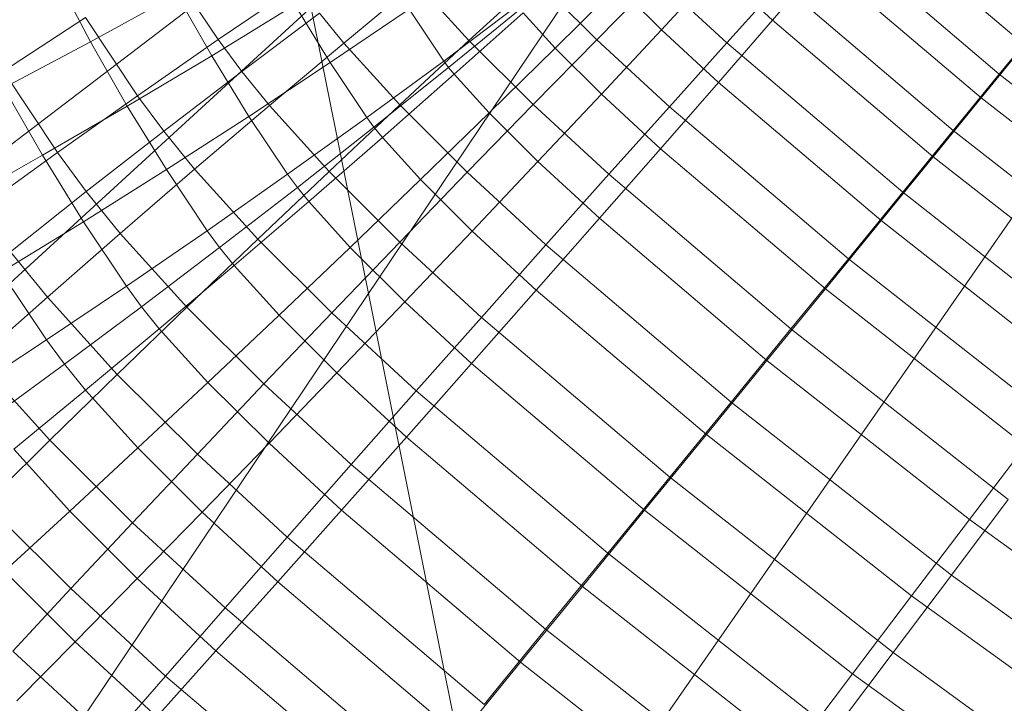
# Model space of a CAD drawing. Units: millimetres. Extents: x 1200 to 10768, y 520 to 7346.
# Drawn here: x 5345 to 5349, y 5447 to 5450 of the extents above; entities that cross this region are included whole.
import ezdxf

# ---------------------------------------------------------------- set-up
doc = ezdxf.new("R2010")
doc.units = ezdxf.units.MM
doc.linetypes.add('K5LT32780', pattern=[0])
doc.linetypes.add('K5LT32796', pattern=[0])
doc.layers.get('0').update_dxf_attribs({"true_color": 0x3d8706})

# ---------------------------------------------------------------- blocks, each defined once
blk = doc.blocks.new('U1')
at = {"color": 61, "linetype": 'K5LT32780', "lineweight": 18, "true_color": 0xd6e499}
for p, q in [((5342.5298, 5443.7524), (5359.396, 5468.8179)), ((5341.7886, 5439.458), (5358.4824, 5463.4712)), ((5326.793, 5432.7051), (5348.8467, 5452.9116)), ((5322.52, 5432.7505), (5345.7788, 5450.4756)), ((5347.8398, 5440.2026), (5345.7788, 5450.4756))]:
    blk.add_line(p, q, dxfattribs=at)
blk = doc.blocks.new('U3')
at = {"color": 134, "linetype": 'K5LT32796', "lineweight": 18, "true_color": 0x1bb194}
for p, q in [((5348.6924, 5450.0083), (5348.062, 5450.543)), ((5348.5923, 5449.8916), (5347.9126, 5450.4687)), ((5345.4712, 5450.0293), (5345.2725, 5450.3281)), ((5347.4658, 5450.3101), (5347.2422, 5450.0684)), ((5347.686, 5450.1074), (5347.4658, 5450.3101)), ((5347.8843, 5450.3364), (5347.686, 5450.1074)), ((5348.52, 5449.7969), (5347.8843, 5450.3364)), ((5344.9604, 5450.021), (5344.8228, 5450.2827)), ((5346.4727, 5450.0254), (5346.7397, 5450.272)), ((5346.9839, 5450.0288), (5346.7397, 5450.272)), ((5346.9839, 5450.0288), (5347.2251, 5450.2734)), ((5347.5034, 5450.0166), (5347.2251, 5450.2734)), ((5345.4712, 5450.0293), (5345.7925, 5450.248)), ((5345.9727, 5450.0151), (5346.2637, 5450.2568)), ((5346.4727, 5450.0254), (5346.2637, 5450.2568)), ((5347.0669, 5450.2427), (5346.8174, 5449.9951)), ((5347.2422, 5450.0684), (5347.0669, 5450.2427)), ((5347.5034, 5450.0166), (5347.7173, 5450.2534)), ((5348.4082, 5449.6665), (5347.7173, 5450.2534)), ((5345.3042, 5450.2109), (5344.9604, 5450.021)), ((5345.4448, 5449.9648), (5345.3042, 5450.2109)), ((5345.7764, 5450.1685), (5345.4448, 5449.9648)), ((5345.9189, 5449.9375), (5345.7764, 5450.1685)), ((5346.2344, 5450.1514), (5345.9189, 5449.9375)), ((5346.3726, 5449.9438), (5346.2344, 5450.1514)), ((5346.6675, 5450.165), (5346.3726, 5449.9438)), ((5346.6772, 5450.1514), (5346.3916, 5449.9185)), ((5344.6128, 5449.9028), (5344.9409, 5450.1172)), ((5345.1489, 5449.8052), (5344.9409, 5450.1172)), ((5345.5649, 5449.9019), (5345.875, 5450.1353)), ((5345.9727, 5450.0151), (5345.875, 5450.1353)), ((5346.689, 5450.1367), (5346.4141, 5449.8906)), ((5346.8174, 5449.9951), (5346.689, 5450.1367)), ((5347.686, 5450.1074), (5347.4697, 5449.8584)), ((5348.3286, 5449.5615), (5347.686, 5450.1074)), ((5348.5923, 5449.8916), (5348.7563, 5450.0918)), ((5347.2422, 5450.0684), (5347.002, 5449.811)), ((5347.4697, 5449.8584), (5347.2422, 5450.0684)), ((5344.9604, 5450.021), (5344.6147, 5449.8364)), ((5345.1074, 5449.7632), (5344.9604, 5450.021)), ((5345.1489, 5449.8052), (5345.4712, 5450.0293)), ((5345.5649, 5449.9019), (5345.4712, 5450.0293)), ((5345.6753, 5449.7656), (5345.9727, 5450.0151)), ((5346.1963, 5449.7681), (5345.9727, 5450.0151)), ((5346.1963, 5449.7681), (5346.4727, 5450.0254)), ((5346.73, 5449.7695), (5346.4727, 5450.0254)), ((5346.8174, 5449.9951), (5346.5537, 5449.7363)), ((5346.73, 5449.7695), (5346.9839, 5450.0288)), ((5347.002, 5449.811), (5346.8174, 5449.9951)), ((5347.2739, 5449.7612), (5346.9839, 5450.0288)), ((5347.2739, 5449.7612), (5347.5034, 5450.0166)), ((5348.2065, 5449.4194), (5347.5034, 5450.0166)), ((5348.6924, 5450.0083), (5348.52, 5449.7969)), ((5345.4448, 5449.9648), (5345.1074, 5449.7632)), ((5345.5938, 5449.7227), (5345.4448, 5449.9648)), ((5345.9189, 5449.9375), (5345.5938, 5449.7227)), ((5346.0649, 5449.7187), (5345.9189, 5449.9375)), ((5346.3726, 5449.9438), (5346.0649, 5449.7187)), ((5346.3916, 5449.9185), (5346.0933, 5449.6797)), ((5346.3916, 5449.9185), (5346.3726, 5449.9438)), ((5346.4141, 5449.8906), (5346.3916, 5449.9185)), ((5344.8291, 5449.5786), (5344.6128, 5449.9028)), ((5345.2534, 5449.6631), (5345.5649, 5449.9019)), ((5345.6753, 5449.7656), (5345.5649, 5449.9019)), ((5346.4141, 5449.8906), (5346.127, 5449.6382)), ((5346.5537, 5449.7363), (5346.4141, 5449.8906)), ((5348.4082, 5449.6665), (5348.5923, 5449.8916)), ((5349.4126, 5449.2476), (5348.5923, 5449.8916)), ((5344.7686, 5449.5669), (5344.6147, 5449.8364)), ((5347.4697, 5449.8584), (5347.2383, 5449.5933)), ((5348.1201, 5449.3062), (5347.4697, 5449.8584)), ((5344.8291, 5449.5786), (5345.1489, 5449.8052)), ((5345.2534, 5449.6631), (5345.1489, 5449.8052)), ((5347.002, 5449.811), (5346.7485, 5449.542)), ((5347.2383, 5449.5933), (5347.002, 5449.811)), ((5348.52, 5449.7969), (5348.3286, 5449.5615)), ((5349.2959, 5449.1875), (5348.52, 5449.7969)), ((5345.1074, 5449.7632), (5344.7686, 5449.5669)), ((5345.2637, 5449.5098), (5345.1074, 5449.7632)), ((5345.3765, 5449.5112), (5345.6753, 5449.7656)), ((5345.9136, 5449.5024), (5345.6753, 5449.7656)), ((5345.9136, 5449.5024), (5346.1963, 5449.7681)), ((5346.4663, 5449.499), (5346.1963, 5449.7681)), ((5346.4663, 5449.499), (5346.73, 5449.7695)), ((5347.0317, 5449.4912), (5346.73, 5449.7695)), ((5347.0317, 5449.4912), (5347.2739, 5449.7612)), ((5347.9893, 5449.1538), (5347.2739, 5449.7612)), ((5345.5938, 5449.7227), (5345.2637, 5449.5098)), ((5345.748, 5449.4912), (5345.5938, 5449.7227)), ((5346.0649, 5449.7187), (5345.748, 5449.4912)), ((5346.0933, 5449.6797), (5346.0649, 5449.7187)), ((5346.5537, 5449.7363), (5346.2793, 5449.4697)), ((5346.7485, 5449.542), (5346.5537, 5449.7363)), ((5346.0933, 5449.6797), (5345.7871, 5449.439)), ((5346.127, 5449.6382), (5346.0933, 5449.6797)), ((5344.9438, 5449.4219), (5345.2534, 5449.6631)), ((5345.3765, 5449.5112), (5345.2534, 5449.6631)), ((5348.2065, 5449.4194), (5348.4082, 5449.6665)), ((5349.2397, 5449.0137), (5348.4082, 5449.6665)), ((5346.127, 5449.6382), (5345.8325, 5449.3823)), ((5346.2793, 5449.4697), (5346.127, 5449.6382)), ((5344.7686, 5449.5669), (5344.4331, 5449.3779)), ((5344.5161, 5449.3516), (5344.8291, 5449.5786)), ((5344.9321, 5449.3018), (5344.7686, 5449.5669)), ((5344.9438, 5449.4219), (5344.8291, 5449.5786)), ((5347.2383, 5449.5933), (5346.9946, 5449.3154)), ((5347.8975, 5449.0337), (5347.2383, 5449.5933)), ((5348.3286, 5449.5615), (5348.1201, 5449.3062)), ((5349.1108, 5448.9473), (5348.3286, 5449.5615)), ((5346.7485, 5449.542), (5346.4858, 5449.2642)), ((5346.9946, 5449.3154), (5346.7485, 5449.542)), ((5345.2637, 5449.5098), (5344.9321, 5449.3018)), ((5345.0791, 5449.2549), (5345.3765, 5449.5112)), ((5345.4268, 5449.2656), (5345.2637, 5449.5098)), ((5345.6289, 5449.2319), (5345.3765, 5449.5112)), ((5345.748, 5449.4912), (5345.4268, 5449.2656)), ((5345.6289, 5449.2319), (5345.9136, 5449.5024)), ((5345.7871, 5449.439), (5345.748, 5449.4912)), ((5346.1968, 5449.2202), (5345.9136, 5449.5024)), ((5346.1968, 5449.2202), (5346.4663, 5449.499)), ((5346.7803, 5449.2095), (5346.4663, 5449.499)), ((5346.7803, 5449.2095), (5347.0317, 5449.4912)), ((5347.7598, 5448.873), (5347.0317, 5449.4912)), ((5346.2793, 5449.4697), (5345.998, 5449.1992)), ((5346.4858, 5449.2642), (5346.2793, 5449.4697)), ((5344.6411, 5449.1816), (5344.9438, 5449.4219)), ((5345.0791, 5449.2549), (5344.9438, 5449.4219)), ((5345.7871, 5449.439), (5345.4761, 5449.1982)), ((5345.8325, 5449.3823), (5345.7871, 5449.439)), ((5347.9893, 5449.1538), (5348.2065, 5449.4194)), ((5349.0498, 5448.7573), (5348.2065, 5449.4194)), ((5345.8325, 5449.3823), (5345.5342, 5449.1265)), ((5345.998, 5449.1992), (5345.8325, 5449.3823)), ((5344.9321, 5449.3018), (5344.604, 5449.1006)), ((5345.104, 5449.0439), (5344.9321, 5449.3018)), ((5346.9946, 5449.3154), (5346.7417, 5449.0283)), ((5347.6636, 5448.7471), (5346.9946, 5449.3154)), ((5348.1201, 5449.3062), (5347.8975, 5449.0337)), ((5348.9102, 5448.6855), (5348.1201, 5449.3062)), ((5344.7881, 5449.0005), (5345.0791, 5449.2549)), ((5345.3457, 5448.9604), (5345.0791, 5449.2549)), ((5345.4268, 5449.2656), (5345.104, 5449.0439)), ((5345.4761, 5449.1982), (5345.4268, 5449.2656)), ((5346.4858, 5449.2642), (5346.2168, 5448.9814)), ((5346.7417, 5449.0283), (5346.4858, 5449.2642)), ((5345.3457, 5448.9604), (5345.6289, 5449.2319)), ((5345.9248, 5448.937), (5345.6289, 5449.2319)), ((5345.9248, 5448.937), (5346.1968, 5449.2202)), ((5346.5229, 5448.9194), (5346.1968, 5449.2202)), ((5346.5229, 5448.9194), (5346.7803, 5449.2095)), ((5347.5205, 5448.5806), (5346.7803, 5449.2095)), ((5344.7881, 5449.0005), (5344.6411, 5449.1816)), ((5345.4761, 5449.1982), (5345.1646, 5448.9619)), ((5345.5342, 5449.1265), (5345.4761, 5449.1982)), ((5345.998, 5449.1992), (5345.7139, 5448.9277)), ((5346.2168, 5448.9814), (5345.998, 5449.1992)), ((5347.7598, 5448.873), (5347.9893, 5449.1538)), ((5348.8447, 5448.4819), (5347.9893, 5449.1538)), ((5344.7852, 5448.8296), (5344.604, 5449.1006)), ((5345.5342, 5449.1265), (5345.2354, 5448.874)), ((5345.7139, 5448.9277), (5345.5342, 5449.1265)), ((5345.104, 5449.0439), (5344.7852, 5448.8296)), ((5345.1646, 5448.9619), (5345.104, 5449.0439)), ((5346.7417, 5449.0283), (5346.4834, 5448.7354)), ((5347.4219, 5448.4507), (5346.7417, 5449.0283)), ((5347.8975, 5449.0337), (5347.6636, 5448.7471)), ((5348.6968, 5448.4058), (5347.8975, 5449.0337)), ((5344.5063, 5448.751), (5344.7881, 5449.0005)), ((5345.0674, 5448.6914), (5344.7881, 5449.0005)), ((5346.2168, 5448.9814), (5345.9448, 5448.6978)), ((5346.4834, 5448.7354), (5346.2168, 5448.9814)), ((5345.1646, 5448.9619), (5344.8564, 5448.7319)), ((5345.0674, 5448.6914), (5345.3457, 5448.9604)), ((5345.2354, 5448.874), (5345.1646, 5448.9619)), ((5345.6538, 5448.6533), (5345.3457, 5448.9604)), ((5345.6538, 5448.6533), (5345.9248, 5448.937)), ((5346.2622, 5448.626), (5345.9248, 5448.937)), ((5345.7139, 5448.9277), (5345.4297, 5448.6592)), ((5345.9448, 5448.6978), (5345.7139, 5448.9277)), ((5346.2622, 5448.626), (5346.5229, 5448.9194)), ((5347.2754, 5448.2808), (5346.5229, 5448.9194)), ((5345.2354, 5448.874), (5344.9409, 5448.6284)), ((5345.4297, 5448.6592), (5345.2354, 5448.874)), ((5347.5205, 5448.5806), (5347.7598, 5448.873)), ((5348.6274, 5448.1914), (5347.7598, 5448.873)), ((5344.7852, 5448.8296), (5344.4736, 5448.625)), ((5344.8564, 5448.7319), (5344.7852, 5448.8296)), ((5344.7983, 5448.4282), (5344.5063, 5448.751)), ((5346.4834, 5448.7354), (5346.2231, 5448.4409)), ((5347.1748, 5448.1484), (5346.4834, 5448.7354)), ((5347.6636, 5448.7471), (5347.4219, 5448.4507)), ((5348.4727, 5448.1118), (5347.6636, 5448.7471)), ((5344.8564, 5448.7319), (5344.5562, 5448.5122)), ((5344.9409, 5448.6284), (5344.8564, 5448.7319)), ((5345.9448, 5448.6978), (5345.6738, 5448.4165)), ((5346.2231, 5448.4409), (5345.9448, 5448.6978)), ((5344.7983, 5448.4282), (5345.0674, 5448.6914)), ((5345.3877, 5448.3726), (5345.0674, 5448.6914)), ((5345.4297, 5448.6592), (5345.1494, 5448.3975)), ((5345.6738, 5448.4165), (5345.4297, 5448.6592)), ((5344.9409, 5448.6284), (5344.6538, 5448.3921)), ((5345.1494, 5448.3975), (5344.9409, 5448.6284)), ((5345.3877, 5448.3726), (5345.6538, 5448.6533)), ((5346.0024, 5448.3315), (5345.6538, 5448.6533)), ((5346.0024, 5448.3315), (5346.2622, 5448.626)), ((5347.0273, 5447.9766), (5346.2622, 5448.626)), ((5347.2754, 5448.2808), (5347.5205, 5448.5806)), ((5348.4009, 5447.8892), (5347.5205, 5448.5806)), ((5344.541, 5448.1748), (5344.7983, 5448.4282)), ((5345.1289, 5448.0986), (5344.7983, 5448.4282)), ((5346.2231, 5448.4409), (5345.9639, 5448.1489)), ((5346.9263, 5447.8442), (5346.2231, 5448.4409)), ((5347.4219, 5448.4507), (5347.1748, 5448.1484)), ((5348.2417, 5447.8071), (5347.4219, 5448.4507)), ((5344.8774, 5448.145), (5344.6538, 5448.3921)), ((5345.1494, 5448.3975), (5344.8774, 5448.145)), ((5345.4067, 5448.1411), (5345.1494, 5448.3975)), ((5345.6738, 5448.4165), (5345.4067, 5448.1411)), ((5345.9639, 5448.1489), (5345.6738, 5448.4165)), ((5348.6968, 5448.4058), (5348.4727, 5448.1118)), ((5345.1289, 5448.0986), (5345.3877, 5448.3726)), ((5345.7466, 5448.0415), (5345.3877, 5448.3726)), ((5345.7466, 5448.0415), (5346.0024, 5448.3315)), ((5346.7788, 5447.6729), (5346.0024, 5448.3315)), ((5347.0273, 5447.9766), (5347.2754, 5448.2808)), ((5348.168, 5447.5796), (5347.2754, 5448.2808)), ((5348.4009, 5447.8892), (5348.6274, 5448.1914)), ((5344.8823, 5447.8354), (5344.541, 5448.1748)), ((5344.8774, 5448.145), (5344.6162, 5447.9058)), ((5345.1475, 5447.876), (5344.8774, 5448.145)), ((5345.9639, 5448.1489), (5345.7085, 5447.8628)), ((5346.6792, 5447.5415), (5345.9639, 5448.1489)), ((5347.1748, 5448.1484), (5346.9263, 5447.8442)), ((5348.0063, 5447.4956), (5347.1748, 5448.1484)), ((5345.4067, 5448.1411), (5345.1475, 5447.876)), ((5345.7085, 5447.8628), (5345.4067, 5448.1411)), ((5348.4727, 5448.1118), (5348.2417, 5447.8071)), ((5350.4697, 5446.6646), (5348.4727, 5448.1118)), ((5344.8823, 5447.8354), (5345.1289, 5448.0986)), ((5345.498, 5447.7583), (5345.1289, 5448.0986)), ((5345.498, 5447.7583), (5345.7466, 5448.0415)), ((5346.5342, 5447.373), (5345.7466, 5448.0415)), ((5346.7788, 5447.6729), (5347.0273, 5447.9766)), ((5347.9316, 5447.2661), (5347.0273, 5447.9766)), ((5344.8994, 5447.6235), (5344.6162, 5447.9058)), ((5345.1475, 5447.876), (5344.8994, 5447.6235)), ((5345.4614, 5447.5864), (5345.1475, 5447.876)), ((5348.168, 5447.5796), (5348.4009, 5447.8892)), ((5350.4697, 5446.3901), (5348.4009, 5447.8892)), ((5344.6499, 5447.5854), (5344.8823, 5447.8354)), ((5345.2603, 5447.4863), (5344.8823, 5447.8354)), ((5345.7085, 5447.8628), (5345.4614, 5447.5864)), ((5346.4365, 5447.2446), (5345.7085, 5447.8628)), ((5346.9263, 5447.8442), (5346.6792, 5447.5415)), ((5347.7695, 5447.1821), (5346.9263, 5447.8442)), ((5348.2417, 5447.8071), (5348.0063, 5447.4956)), ((5350.2495, 5446.3521), (5348.2417, 5447.8071)), ((5345.2603, 5447.4863), (5345.498, 5447.7583)), ((5346.2959, 5447.0811), (5345.498, 5447.7583)), ((5346.5342, 5447.373), (5346.7788, 5447.6729)), ((5347.6953, 5446.9531), (5346.7788, 5447.6729)), ((5344.8994, 5447.6235), (5344.666, 5447.3877)), ((5345.2256, 5447.3228), (5344.8994, 5447.6235)), ((5345.0361, 5447.229), (5344.6499, 5447.5854)), ((5345.4614, 5447.5864), (5345.2256, 5447.3228)), ((5346.2017, 5446.9575), (5345.4614, 5447.5864)), ((5347.9316, 5447.2661), (5348.168, 5447.5796)), ((5350.2495, 5446.0708), (5348.168, 5447.5796)), ((5346.6792, 5447.5415), (5346.4365, 5447.2446)), ((5347.5342, 5446.8696), (5346.6792, 5447.5415)), ((5345.0361, 5447.229), (5345.2603, 5447.4863)), ((5346.0674, 5446.8013), (5345.2603, 5447.4863)), ((5348.0063, 5447.4956), (5347.7695, 5447.1821)), ((5350.0254, 5446.0322), (5348.0063, 5447.4956))]:
    blk.add_line(p, q, dxfattribs=at)

msp = doc.modelspace()

# ---------------------------------------------------------------- block references
for name in ['U1', 'U3']:
    msp.add_blockref(name, (0, 0))

doc.saveas('drawing.dxf')
